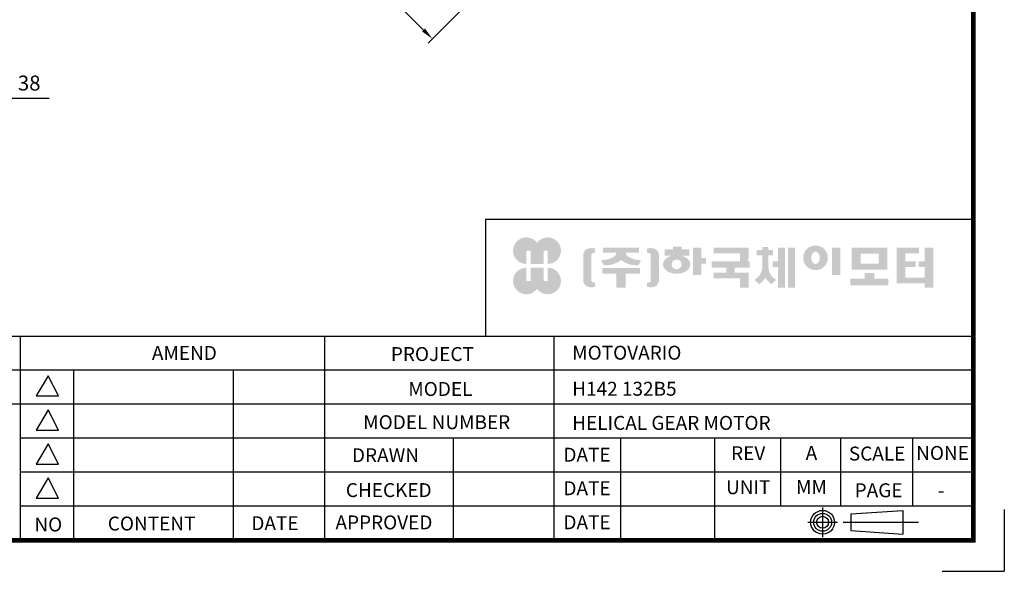
# Model space of a CAD drawing. Extents: x -2107 to 431, y -265 to 1543.
# Drawn here: x -752 to 431, y -265 to 398 of the extents above; entities that cross this region are included whole.
import ezdxf

# ---------------------------------------------------------------- set-up
doc = ezdxf.new("R2010")
doc.units = 0
doc.header["$MEASUREMENT"] = 0
doc.styles.add('MX_NOTE_STANDARD', font='txt.shx', dxfattribs={"height": 3.15, "bigfont": 'extfont.shx'})
doc.dimstyles.new('MXDIMSTYLE', dxfattribs={"dimtxt": 3.15, "dimasz": 2.5, "dimexe": 1.5, "dimexo": 1, "dimgap": 1, "dimtad": 1, "dimdec": 4, "dimdsep": 46, "dimtxsty": 'MX_NOTE_STANDARD', "dimcen": 2.5, "dimadec": 0, "dimazin": 0, "dimtfac": 1, "dimtdec": 4, "dimtmove": 2, "dimatfit": 3, "dimfxl": 0, "dimtolj": 1, "dimarcsym": 0})

# ---------------------------------------------------------------- blocks, each defined once
blk = doc.blocks.new('BLOCK')
at = {"linetype": 'Continuous'}
h = blk.add_hatch(color=1, dxfattribs=at)
h.dxf.hatch_style = 1
h.paths.add_polyline_path([(-321.5063087220969, 170.3748868851464), (-319.2926656756437, 170.3748868851464), (-319.2926656756437, 163.3793856938917), (-312.4856209713171, 163.3793856938917), (-312.4856209713171, 170.3748868851464), (-310.2719779248638, 170.3748868851464), (-310.2719779248638, 163.3793856938917, 1.622532587323392), (-315.8891433234804, 174.5443580508257, 1.622532587323392), (-321.5063087220969, 163.3793856938917)])
h.paths.add_polyline_path([(-312.4856209713171, 161.3948342226386), (-319.2926656756437, 161.3948342226386), (-319.2926656756437, 154.3993330313839), (-321.5063087220969, 154.3993330313839), (-321.5063087220969, 161.3948342226386, 1.622532587323393), (-315.8891433234804, 150.2298618657046, 1.622532587323391), (-310.2719779248638, 161.3948342226386), (-310.2719779248638, 154.3993330313839), (-312.4856209713171, 154.3993330313839)])
h = blk.add_hatch(color=5, dxfattribs=at)
h.dxf.hatch_style = 1
h.paths.add_polyline_path([(-243.227244251267, 156.8387528497064), (-247.7218442512669, 156.8387528497064), (-247.7218442512669, 150.8169128497064), (-243.227244251267, 150.8169128497064), (-229.278144251267, 150.8169128497064), (-229.278144251267, 153.7459928497064), (-243.227244251267, 153.7459928497064)], flags=17)
h.paths.add_polyline_path([(-170.012124251267, 158.7751928497064), (-174.506724251267, 158.7751928497064), (-174.506724251267, 150.8169128497064), (-170.012124251267, 150.8169128497064), (-156.063024251267, 150.8169128497064), (-156.063024251267, 153.7459928497064), (-170.012124251267, 153.7459928497064)], flags=17)
h.paths.add_polyline_path([(-274.081584251267, 158.3329928497064), (-274.081584251267, 150.8169128497064), (-269.1540242512671, 150.8169128497064), (-269.1540242512671, 158.3329928497064), (-261.678864251267, 158.3329928497064), (-261.678864251267, 161.2660328497064), (-281.5567442512669, 161.2660328497064), (-281.5567442512669, 158.3329928497064)])
edge = h.paths.add_edge_path(flags=16)
edge.add_arc((-242.3459462512669, 163.1416868497064), 2.590433999999961, 0, 360)
edge = h.paths.add_edge_path(flags=16)
edge.add_ellipse((-169.197024251267, 166.6239128497063), major_axis=(0, -3.280860000000001), ratio=0.6944276805471727, start_angle=0, end_angle=360)
edge = h.paths.add_edge_path()
edge.add_arc((-169.197024251267, 166.6239128497064), 6.499680000000009, 0, 360)
h.paths.add_polyline_path([(-204.9334090894905, 164.7877928497064), (-203.919624251267, 164.7877928497064), (-203.919624251267, 161.3399528497064), (-211.798704251267, 161.3399528497064), (-211.798704251267, 158.7751928497064), (-204.452244251267, 158.7751928497064), (-204.452244251267, 150.8169128497064), (-208.946844251267, 150.8169128497064), (-208.946844251267, 155.8461128497063), (-222.895944251267, 155.8461128497063), (-222.895944251267, 158.7751928497064), (-216.1190642512669, 158.7751928497064), (-216.1190642512669, 161.3399528497064), (-223.8780242512669, 161.3399528497064), (-223.8780242512669, 164.7877928497064), (-208.946844251267, 164.7877928497064), (-208.946844251267, 168.9867128497063), (-222.895944251267, 168.9867128497063), (-222.895944251267, 171.9157928497063), (-204.452244251267, 171.9157928497063), (-204.452244251267, 166.283185463014)])
h.paths.add_polyline_path([(-145.407984251267, 163.4559128497064), (-135.991104251267, 163.4559128497064), (-135.991104251267, 168.8679128497064), (-145.407984251267, 168.8679128497064)], flags=16)
h.paths.add_polyline_path([(-150.2405042512669, 160.4080328497064), (-131.433144251267, 160.4080328497064), (-131.433144251267, 171.9157928497063), (-150.2405042512669, 171.9157928497063)])
h.paths.add_polyline_path([(-229.278144251267, 166.5084128497064), (-226.841424251267, 166.5084128497064), (-226.841424251267, 163.5978128497064), (-229.278144251267, 163.5978128497064), (-229.278144251267, 157.5119528497063), (-233.7727442512669, 157.5119528497063), (-233.7727442512669, 171.8986328497063), (-229.278144251267, 171.8986328497063)])
h.paths.add_polyline_path([(-183.742104251267, 171.8986328497063), (-180.046104251267, 171.8986328497063), (-180.046104251267, 150.8169128497064), (-183.742104251267, 150.8169128497064)])
h.paths.add_polyline_path([(-160.557624251267, 171.8986328497063), (-156.063024251267, 171.8986328497063), (-156.063024251267, 157.5119528497063), (-160.557624251267, 157.5119528497063)])
edge = h.paths.add_edge_path()
edge.add_arc((-188.0817513309352, 159.979148050734), 8.418475639589218, 206.1490032467067, 239.640708214882)
edge.add_line((-192.336624251267, 152.7150728497064), (-189.9302829614869, 154.9893321318001))
edge.add_arc((-185.675410041155, 162.2534073328277), 8.418475639589218, 188.0123826120148, 239.640708214882, ccw=False)
edge.add_line((-194.011704251267, 161.0799803275094), (-194.011704251267, 167.8937528497063))
edge.add_line((-194.011704251267, 167.8937528497063), (-191.605344251267, 167.8937528497063))
edge.add_line((-191.605344251267, 167.8937528497063), (-191.605344251267, 170.7132728497063))
edge.add_line((-191.605344251267, 170.7132728497064), (-194.011704251267, 170.7132728497064))
edge.add_line((-194.011704251267, 170.7132728497064), (-194.011704251267, 172.3461128497063))
edge.add_line((-194.011704251267, 172.3461128497063), (-197.265504251267, 172.3461128497063))
edge.add_line((-197.265504251267, 172.3461128497063), (-197.265504251267, 170.7132728497064))
edge.add_line((-197.265504251267, 170.7132728497064), (-200.189304251267, 170.7132728497064))
edge.add_line((-200.1893042512669, 170.7132728497064), (-200.1893042512669, 167.8937528497064))
edge.add_line((-200.1893042512669, 167.8937528497063), (-197.265504251267, 167.8937528497063))
edge.add_line((-197.265504251267, 167.8937528497063), (-197.265504251267, 161.0799803275091))
edge.add_arc((-205.6017984613789, 162.2534073328277), 8.418475639589218, 300.3592917851188, 351.98761738798515, ccw=False)
edge.add_line((-201.3469255410471, 154.9893321318001), (-198.940584251267, 152.7150728497064))
edge.add_arc((-203.1954571715988, 159.979148050734), 8.418475639589218, 300.3592917851188, 333.8509967532933)
edge = h.paths.add_edge_path()
edge.add_arc((-256.1463063122446, 165.9240191416497), 5.81646114655223, 77.82015980094789, 107.4359150840894)
edge.add_line((-257.8891442512669, 171.4732295528394), (-257.8891442512669, 169.3746554364573))
edge.add_line((-257.8891442512669, 169.3746554364573), (-256.843704251267, 169.1569928497066))
edge.add_arc((-257.0006426468326, 168.1085435854453), 1.060129954171956, 17.034888108353414, 81.48681848215728, ccw=False)
edge.add_line((-255.987024251267, 168.4191128496793), (-255.987024251267, 154.3927928497337))
edge.add_arc((-257.0006426468326, 154.7033621139674), 1.060129954171956, 278.5131815178427, 342.9651118916581, ccw=False)
edge.add_line((-256.843704251267, 153.6549128497061), (-257.8891442512669, 153.4372502629554))
edge.add_line((-257.8891442512669, 153.4372502629554), (-257.8891442512669, 151.3386761465733))
edge.add_arc((-256.1463063122446, 156.887886557763), 5.81646114655223, 252.5640849159106, 282.1798401990521)
edge.add_arc((-255.2408565583927, 154.7611609550275), 3.573319736471436, 275.1654349019012, 350.6014266314855)
edge.add_line((-251.715504251267, 154.1776328497064), (-251.715504251267, 168.6342728497064))
edge.add_arc((-255.2408565583927, 168.0507447443852), 3.573319736471436, 9.398573368515306, 84.83456509809878)
edge = h.paths.add_edge_path()
edge.add_arc((-287.0893021902894, 165.9240191416497), 5.81646114655223, 72.5640849159101, 102.1798401990505)
edge.add_arc((-287.9947519441412, 168.0507447443852), 3.573319736471436, 95.16543490189905, 170.6014266314851)
edge.add_line((-291.520104251267, 168.6342728497063), (-291.520104251267, 154.1776328497064))
edge.add_arc((-287.9947519441412, 154.7611609550275), 3.573319736471436, 189.3985733685141, 264.8345650981008)
edge.add_arc((-287.0893021902894, 156.887886557763), 5.81646114655223, 257.8201598009493, 287.4359150840899)
edge.add_line((-285.346464251267, 151.3386761465734), (-285.346464251267, 153.4372502629554))
edge.add_line((-285.346464251267, 153.4372502629554), (-286.391904251267, 153.6549128497061))
edge.add_arc((-286.2349658557014, 154.7033621139674), 1.060129954171956, 197.0348881083414, 261.4868184821546, ccw=False)
edge.add_line((-287.2485842512669, 154.3927928497337), (-287.2485842512669, 168.4191128496793))
edge.add_arc((-286.2349658557014, 168.1085435854453), 1.060129954171956, 98.51318151784528, 162.9651118916458, ccw=False)
edge.add_line((-286.391904251267, 169.1569928497066), (-285.346464251267, 169.3746554364573))
edge.add_line((-285.346464251267, 169.3746554364573), (-285.346464251267, 171.4732295528394))
edge = h.paths.add_edge_path()
edge.add_line((-262.435224251267, 162.7602728497064), (-261.0650642512669, 165.3580328497063))
edge.add_arc((-260.9286423505616, 179.2060210803949), 13.84866018690189, 241.16836753793092, 269.4355753219914, ccw=False)
edge.add_arc((-266.6482877596255, 169.3822643344049), 2.499406239497567, 181.2304466113341, 247.4450260900819, ccw=False)
edge.add_line((-269.1471176701576, 169.3285928497064), (-262.0986242512669, 169.3285928497064))
edge.add_line((-262.098624251267, 169.3285928497064), (-262.098624251267, 171.9157928497063))
edge.add_line((-262.098624251267, 171.9157928497063), (-281.0683442512669, 171.9157928497063))
edge.add_line((-281.0683442512669, 171.9157928497063), (-281.0683442512669, 169.3285928497064))
edge.add_line((-281.0683442512669, 169.3285928497064), (-274.0884908323764, 169.3285928497064))
edge.add_arc((-276.5873207429084, 169.3822643344049), 2.499406239497567, 292.5549739099211, 358.76955338866594, ccw=False)
edge.add_arc((-282.3069661519723, 179.2060210803949), 13.84866018690189, 270.56442467801025, 298.8316324620691, ccw=False)
edge.add_line((-282.170544251267, 165.3580328497063), (-280.8003842512669, 162.7602728497064))
edge.add_arc((-279.5498394912636, 175.388574832695), 12.69006986467469, 264.3446004539549, 308.6864767310471)
edge.add_arc((-263.6857690112703, 175.388574832695), 12.69006986467469, 231.3135232689529, 275.6553995460449)
edge = h.paths.add_edge_path()
edge.add_ellipse((-242.3459462512669, 163.1416868497064), major_axis=(-7.18363799999999, 0), ratio=0.6882114605440888, start_angle=289.5673617865036, end_angle=610.4326382134964)
edge.add_line((-239.9400390090077, 167.8000328497064), (-235.7540642512669, 167.8000328497064))
edge.add_line((-235.754064251267, 167.8000328497064), (-235.754064251267, 171.0907928497064))
edge.add_line((-235.754064251267, 171.0907928497063), (-239.630904251267, 171.0907928497063))
edge.add_line((-239.630904251267, 171.0907928497063), (-239.630904251267, 172.4622728497064))
edge.add_line((-239.630904251267, 172.4622728497064), (-244.282584251267, 172.4622728497064))
edge.add_line((-244.2825842512669, 172.4622728497064), (-244.2825842512669, 171.0907928497064))
edge.add_line((-244.2825842512669, 171.0907928497063), (-248.7243842512669, 171.0907928497063))
edge.add_line((-248.7243842512669, 171.0907928497063), (-248.7243842512669, 167.8000328497063))
edge.add_line((-248.7243842512669, 167.8000328497064), (-244.7518534935261, 167.8000328497064))
h.paths.add_polyline_path([(-111.658224251267, 153.1902728497064), (-121.922544251267, 153.1902728497064), (-126.417144251267, 153.1902728497064), (-126.417144251267, 171.9157928497063), (-114.675744251267, 171.9157928497063), (-114.675744251267, 169.0051928497064), (-121.922544251267, 169.0051928497064), (-121.922544251267, 164.6808728497064), (-116.383824251267, 164.6808728497064), (-116.383824251267, 161.7702728497064), (-121.922544251267, 161.7702728497064), (-121.922544251267, 156.1008728497063), (-111.658224251267, 156.1008728497063), (-111.658224251267, 161.7702728497064), (-114.956904251267, 161.7702728497064), (-114.956904251267, 164.6808728497064), (-111.658224251267, 164.6808728497064), (-111.658224251267, 171.8986328497063), (-107.163624251267, 171.8986328497063), (-107.163624251267, 150.8169128497064), (-111.658224251267, 150.8169128497064)])
h.paths.add_polyline_path([(-143.259024251267, 155.5662728497064), (-143.259024251267, 158.6841128497063), (-138.249624251267, 158.6841128497063), (-138.249624251267, 155.5662728497064), (-130.8576242512669, 155.5662728497064), (-130.8576242512669, 152.1184328497064), (-150.816024251267, 152.1184328497064), (-150.816024251267, 155.5662728497064)])
h.paths.add_polyline_path([(-189.0498242512669, 161.7702728497064), (-191.852184251267, 161.7702728497064), (-191.852184251267, 164.6808728497064), (-189.0498242512669, 164.6808728497064), (-189.0498242512669, 171.8986328497063), (-185.353824251267, 171.8986328497063), (-185.353824251267, 150.8169128497064), (-189.0498242512669, 150.8169128497064)])
edge = h.paths.add_edge_path()
edge.add_line((-243.227244251267, 150.8169128497064), (-247.721844251267, 150.8169128497064))
edge.add_line((-247.7218442512669, 150.8169128497064), (-247.7218442512669, 156.8387528497064))
edge.add_line((-247.7218442512669, 156.8387528497064), (-243.227244251267, 156.8387528497064))
edge.add_line((-243.227244251267, 156.8387528497064), (-243.227244251267, 153.7459928497064))
edge.add_line((-243.227244251267, 153.7459928497064), (-229.278144251267, 153.7459928497064))
edge.add_line((-229.278144251267, 153.7459928497064), (-229.278144251267, 150.8169128497064))
edge.add_line((-229.278144251267, 150.8169128497064), (-244.594104251267, 150.8169128497064))
edge.add_line((-170.012124251267, 150.8169128497064), (-174.506724251267, 150.8169128497064))
edge.add_line((-174.506724251267, 150.8169128497064), (-174.506724251267, 158.7751928497064))
edge.add_line((-174.506724251267, 158.7751928497064), (-170.012124251267, 158.7751928497064))
edge.add_line((-170.012124251267, 158.7751928497064), (-170.012124251267, 153.7459928497064))
edge.add_line((-170.012124251267, 153.7459928497064), (-156.0630242512671, 153.7459928497064))
edge.add_line((-156.063024251267, 153.7459928497064), (-156.063024251267, 150.8169128497064))
edge.add_line((-156.063024251267, 150.8169128497064), (-171.378984251267, 150.8169128497064))
at = {"ltscale": 0.1}
for p, q in [((-343, 187), (-86.09737452134107, 187)), ((-736.0000000000001, 125.2720817545681), (-86.09737452134107, 125.2720817545681)), ((-588.1106712494671, 125.2720817545681), (-588.1106712494671, 17.66011730445536)), ((-427.863564397073, 125.2720817545681), (-427.8635643970723, 17.66011730445536)), ((-307, 125.2720817545681), (-307, 17.66011730445536)), ((-86.09737452134107, 107.3367543462143), (-736, 107.3367543462143)), ((-573.3762420738565, 104.3657265723775), (-579.7885654326669, 93.76095363238164)), ((-567.9560310548161, 93.76095363238164), (-573.3762420738565, 104.3657265723775)), ((-560.0000000000006, 107.3367543462143), (-559.9999999999994, 17.66011730445536)), ((-476, 107.3373065261894), (-476, 17.66066948442984)), ((-579.7885654326669, 93.76095363238164), (-567.9560310548161, 93.76095363238164)), ((-86.09737452134107, 89.40142693786385), (-735.9999999999998, 89.40142693786385)), ((-573.3762420738565, 86.43039916402594), (-579.7885654326669, 75.8256262240279)), ((-567.9560310548161, 75.8256262240279), (-573.3762420738565, 86.43039916402594)), ((-579.7885654326669, 75.8256262240279), (-567.9560310548161, 75.8256262240279)), ((-86.09737452134107, 71.46609952951172), (-588.1106712494671, 71.46609952951172)), ((-573.3762420738565, 68.49507175567382), (-579.7885654326669, 57.89029881567632)), ((-567.9560310548161, 57.89029881567632), (-573.3762420738565, 68.49507175567382)), ((-360.0000000000002, 71.46609952951172), (-359.9999999999991, 17.66011730445536)), ((-272.0000000000014, 71.46609952951172), (-271.9999999999987, 17.66011730445536)), ((-222.4056518161256, 71.46609952951172), (-222.4056518161256, 17.66011730445536)), ((-187.6439798536615, 71.46609952951172), (-187.6439798536615, 35.59544471280694)), ((-156, 71.46609952951172), (-156, 35.59544471280694)), ((-118.1206359287328, 71.46609952951172), (-118.1206359287328, 35.59544471280694)), ((-579.7885654326669, 57.89029881567632), (-567.9560310548161, 57.89029881567632)), ((-86.09737452134107, 53.53077212116015), (-588.1106712494671, 53.53077212116015)), ((-573.3762420738559, 50.55974434732278), (-579.7885654326658, 39.95497140732582)), ((-567.9560310548139, 39.95497140732582), (-573.3762420738559, 50.55974434732278)), ((-579.7885654326658, 39.95497140732582), (-567.9560310548139, 39.95497140732582)), ((-86.09737452134107, 35.59544471280694), (-588.1106712494671, 35.59544471280694)), ((-165.4516963201719, 35.01462803426657), (-165.4516963201719, 19.32687770856024)), ((-150.5841080380057, 31.56332296261056), (-123.2317781571046, 33.44585300169664)), ((-150.5841080380057, 31.56332296261056), (-150.5841080380057, 22.77818278021571)), ((-123.2317781571046, 33.44585300169664), (-123.2317781571046, 20.89565274112963)), ((-173.2955714830237, 27.17075287141206), (-157.6078211573173, 27.17075287141206)), ((-154.7267312018449, 27.17075287141206), (-115.0243236213022, 27.17075287141206)), ((-150.5841080380057, 22.77818278021571), (-123.2317781571046, 20.89565274112963))]:
    blk.add_line(p, q, dxfattribs=at)
at = {"linetype": 'Continuous'}
blk.add_line((-343, 187), (-343, 125.2720817545681), dxfattribs=at)
at = {"color": 8, "linetype": 'Continuous'}
for p in [(-69.76176474453155, 33.995727081265), (-102.4329842981508, 1.324507527645732)]:
    blk.add_line(p, (-69.76176474453155, 1.324507527645732), dxfattribs=at)
at = {"linetype": 'Continuous', "const_width": 2.375, "flags": 128}
blk.add_lwpolyline([(-1153.45067761056, 778.0087557448434), (-1153.45067761056, 17.66011730445536), (-86.09737452134081, 17.66011730445536), (-86.09737452134107, 778.0087557448434)], close=True, dxfattribs=at)
at = {"ltscale": 0.1}
for radius in [6.275100130282784, 4.7236437497243, 3.172187369165992]:
    blk.add_circle((-165.4516963201697, 27.17075287141206), radius, dxfattribs=at)
at = {"ltscale": 25.4, "char_height": 7.335900000000001}
for s, insert, width, attachment_point in [('AMEND', (-518.7612569787341, 120.1146235249713), 40.68873443002146, 1), ('PROJECT', (-392.8952413843797, 119.5454925447492), 83.21765295891994, 1), ('MODEL', (-383.6980789222615, 101.1213481089966), 83.21765295891994, 1), ('MODEL NUMBER', (-407.4386697621229, 83.62086881422897), 91.0655112136131, 1), ('{\\T0.95;NONE}', (-102.3007388174287, 67.4009000023473), 23.64663011089909, 2), ('DRAWN', (-413.3947172801589, 66.21468719323653), 49.06551121361311, 1), ('{\\T0.95;DATE}', (-289.555359854218, 66.47694820886679), 83.21765295891994, 2), ('{\\T0.95;REV}', (-204.6560509198213, 67.27003074347161), 83.21765295891994, 2), ('A', (-171.3545716290942, 67.4009000023473), 83.21765295891994, 2), ('{\\T0.9;SCALE}', (-136.7665142296382, 67.0795957226492), 52.33611236829884, 2), ('{\\T0.9;CHECKED}', (-416.6027073071676, 47.80607617249112), 83.21765295891994, 1), ('{\\T0.95;DATE}', (-289.555359854218, 48.78734300048476), 83.21765295891994, 2), ('{\\T0.95;UNIT}', (-204.6560509198213, 49.34494624055035), 83.21765295891994, 2), ('MM', (-171.3545716290942, 49.47581549942604), 83.21765295891994, 2), ('{\\T0.95;PAGE}', (-136.0006916321808, 47.71931459735581), 46.47123636955979, 2), ('{\\T0.95;-}', (-103.0006916321808, 47.71931459735581), 46.47123636955979, 2), ('NO', (-573.3313133990823, 29.70127451355347), 39.15906294062002, 2), ('CONTENT', (-541.9991428677571, 30.18527248650063), 57.29947428994309, 1), ('DATE', (-466.3580813918659, 30.36190072011735), 34.82389169579143, 1), ('{\\T0.95;APPROVED}', (-422.0655112136131, 30.78529461547888), 83.21765295891994, 1), ('{\\T0.95;DATE}', (-289.555359854218, 30.84500176926588), 83.21765295891994, 2)]:
    blk.add_mtext(s, dxfattribs=dict(at, insert=insert, width=width, attachment_point=attachment_point))
blk = doc.blocks.new('*D14')
at = {"color": 3, "linetype": 'Continuous', "lineweight": -2}
for p, q in [((-832.2999999999948, 378.1700000000116), (-832.299999999996, 296.6357002119381)), ((-794.2999999999948, 378.1700000000111), (-794.299999999996, 296.6357002119375)), ((-847.2999999999959, 304.1357002119383), (-862.2999999999959, 304.1357002119385)), ((-779.2999999999959, 304.1357002119373), (-716.2999999999959, 304.1357002119365))]:
    blk.add_line(p, q, dxfattribs=at)
at = {"color": 3, "linetype": 'Continuous'}
for points in [[(-847.2999999999957, 306.6357002119383), (-847.2999999999959, 301.6357002119383), (-832.2999999999959, 304.1357002119381)], [(-779.2999999999957, 306.6357002119373), (-779.2999999999959, 301.6357002119373), (-794.2999999999959, 304.1357002119375)]]:
    blk.add_solid(points, dxfattribs=at)
at = {"layer": 'DEFPOINTS', "color": 0, "linetype": 'Continuous'}
for p in [(-832.3000000000001, 387.17), (-794.3000000000001, 387.17), (-794.3000000000001, 304.1357002119265)]:
    blk.add_point(p, dxfattribs=at)
at = {"color": 3, "linetype": 'Continuous', "insert": (-740.2999999999955, 322.1357002119368), "char_height": 18, "attachment_point": 5}
blk.add_mtext('\\A1;38', dxfattribs=at)
blk = doc.blocks.new('*D25')
at = {"color": 3, "lineweight": -2}
for p, q in [((-181.9656095378968, 824.0976874765385), (-448.7283055110117, 557.3349915034231)), ((5.417687476538561, 636.7143904621034), (-261.3450084965763, 369.9516944889881)), ((-432.8184029343143, 552.0316906445239), (-266.6483093554755, 385.8615970656854))]:
    blk.add_line(p, q, dxfattribs=at)
at = {"color": 3}
for points in [[(-431.050635981348, 553.7994575974903), (-434.5861698872807, 550.2639236915576), (-443.4250046521126, 562.6382923623222)], [(-264.8805424025091, 387.6293640186518), (-268.4160763084418, 384.093830112719), (-256.0417076376772, 375.2549953478872)]]:
    blk.add_solid(points, dxfattribs=at)
at = {"layer": 'DEFPOINTS', "color": 0}
for p in [(-175.6016485072179, 830.4616485072174), (11.78164850721748, 643.0783514927823), (-256.0417076376772, 375.2549953478872)]:
    blk.add_point(p, dxfattribs=at)
at = {"color": 3, "insert": (-337.0054340835371, 481.6745659164625), "char_height": 18, "attachment_point": 5, "rotation": 315.00000000000006}
blk.add_mtext('\\A1;265', dxfattribs=at)

msp = doc.modelspace()

# ---------------------------------------------------------------- block references
at = {"color": 3, "linetype": 'Continuous', "xscale": 2.279997610167789, "yscale": 2.279997610167789, "zscale": 2.279997610167789}
msp.add_blockref('BLOCK', (589.8257293112158, -267.8147438054677), dxfattribs=at)

# ---------------------------------------------------------------- texts
at = {"color": 4, "ltscale": 25.4, "char_height": 16.72583446842987, "attachment_point": 1}
for s, insert, width in [('{\\T0.95;\\C4;MOTOVARIO}', (-88.15208236523625, 6.348468661555174), 160.4183541683641), ('H142 132B5', (-88.15208236523625, -36.97148593163283), 456.8180434901767), ('{\\T0.95;HELICAL GEAR MOTOR}', (-88.15208236523625, -78.01144291465305), 447.6980530495053)]:
    msp.add_mtext(s, dxfattribs=dict(at, insert=insert, width=width))

# ---------------------------------------------------------------- dimensions: what is measured, and where the dimension line sits
at = {"color": 3}
dim = msp.add_aligned_dim(p1=(-175.6016485072179, 830.4616485072174), p2=(11.78164850721748, 643.0783514927824), distance=-378.7594225803901, dimstyle='MXDIMSTYLE', override={"dimscale": 3, "dimtxt": 6, "dimasz": 5, "dimexe": 2.5, "dimexo": 3, "dimgap": 3, "dimtoh": 1, "dimdec": 0, "dimzin": 9, "dimtxsty": 'Standard', "dimcen": 0, "dimclrd": 3, "dimclre": 3, "dimclrt": 3, "dimtdec": 0, "dimtofl": 0, "dimtmove": 0, "dimtzin": 0}, dxfattribs=at)
dim.commit()
dim.dimension.update_dxf_attribs({"geometry": '*D25', "text_midpoint": (-337.0054340835371, 481.6745659164625)})
at = {"color": 0, "linetype": 'Continuous'}
dim = msp.add_linear_dim(base=(-794.3000000000001, 304.1357002119265), p1=(-832.3000000000001, 387.17), p2=(-794.3000000000001, 387.17), dimstyle='MXDIMSTYLE', override={"dimscale": 3, "dimtxt": 6, "dimasz": 5, "dimexe": 2.5, "dimexo": 3, "dimgap": 3, "dimtoh": 1, "dimdec": 0, "dimzin": 9, "dimtxsty": 'Standard', "dimcen": 0, "dimclrd": 3, "dimclre": 3, "dimclrt": 3, "dimtdec": 0, "dimtofl": 0, "dimtmove": 0, "dimtzin": 0}, dxfattribs=at)
dim.commit()
dim.dimension.update_dxf_attribs({"geometry": '*D14', "text_midpoint": (-740.3000000000001, 322.1357002119265)})

doc.saveas('drawing.dxf')
